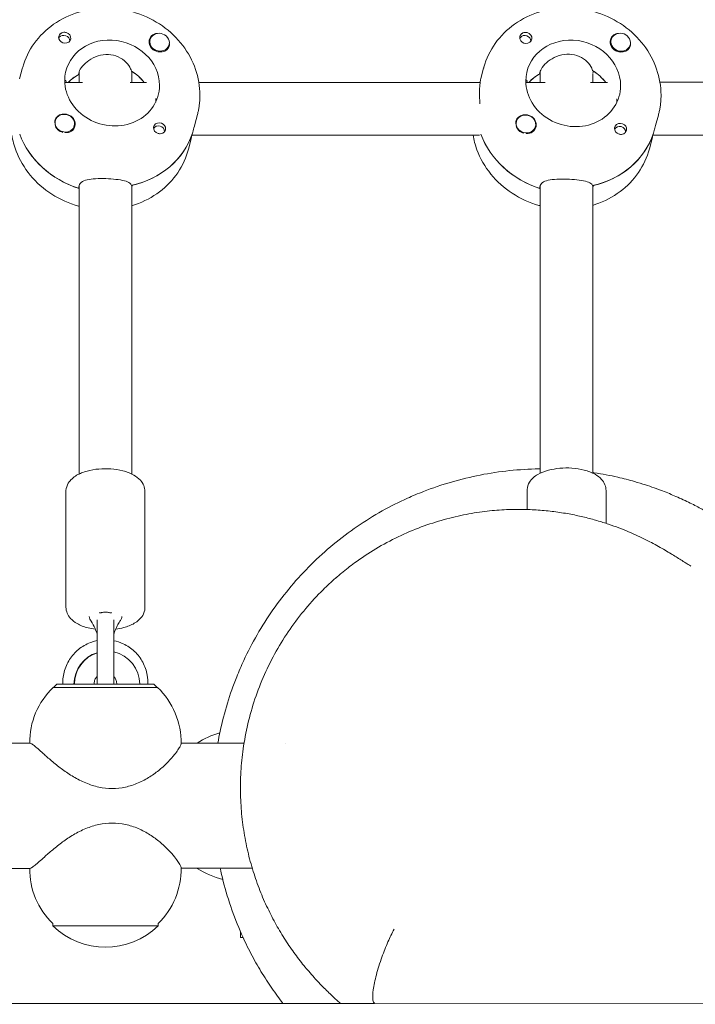
# Model space of a CAD drawing. Units: millimetres. Extents: x -13923 to 14088, y -4732 to 20293.
# Drawn here: x 1743 to 1949, y -91 to 208 of the extents above; entities that cross this region are included whole.
import ezdxf

# ---------------------------------------------------------------- set-up
doc = ezdxf.new("R2010")
doc.units = ezdxf.units.MM
doc.header["$LTSCALE"] = 20
doc.layers.add('2d', color=230, linetype='Continuous')

msp = doc.modelspace()

# ---------------------------------------------------------------- linework, layer by layer
at = {"layer": '2d', "lineweight": 0}
for p, q in [((1783.06, 201.46), (1783.03, 201.32)), ((1923.15, 201.47), (1923.11, 201.34)), ((1788.87, 199.94), (1788.83, 199.8)), ((1928.94, 199.91), (1928.9, 199.78)), ((1743.45, 189.58), (1744.25, 192.64)), ((1761.54, 191.71), (1761.31, 190.84)), ((1761.49, 191.51), (1761.49, 188.48)), ((1777.49, 191.9), (1777.49, 188.49)), ((1777.49, 191.11), (1777.66, 191.79)), ((1883.55, 189.71), (1884.38, 192.8)), ((1901.62, 191.89), (1901.39, 191.04)), ((1901.57, 188.51), (1901.57, 191.7)), ((1917.56, 191.29), (1917.74, 191.96)), ((1762.59, 188.48), (1757.15, 188.48)), ((1781.94, 188.49), (1777.07, 188.49)), ((1883.34, 188.51), (1797.9, 188.49)), ((1903.07, 188.51), (1897.22, 188.51)), ((1922.06, 188.51), (1916.88, 188.51)), ((1917.57, 188.51), (1917.57, 191.14)), ((2023.41, 188.53), (1937.97, 188.52)), ((1754.27, 176.87), (1754.23, 176.73)), ((1796.67, 175.69), (1797.47, 178.75)), ((1894.35, 176.66), (1894.31, 176.52)), ((1936.66, 175.42), (1937.49, 178.51)), ((1760.07, 175.35), (1760.04, 175.21)), ((1900.14, 175.1), (1900.11, 174.96)), ((1795.53, 171.32), (1794.73, 168.26)), ((1795.63, 171.95), (1795.86, 172.83)), ((1883.15, 172.51), (1795.77, 172.49)), ((1935.59, 171.42), (1934.75, 168.33)), ((1935.71, 172.06), (1935.94, 172.9)), ((2023.21, 172.53), (1935.83, 172.52)), ((1761.32, 156.35), (1761.55, 157.22)), ((1761.5, 157.02), (1761.52, 69.62)), ((1777.67, 157.3), (1777.5, 156.62)), ((1777.5, 157.26), (1777.52, 69.63)), ((1901.4, 156.31), (1901.63, 157.16)), ((1901.59, 69.87), (1901.57, 156.97)), ((1917.75, 157.23), (1917.57, 156.58)), ((1917.59, 69.87), (1917.57, 157.19)), ((1757.53, 29.2), (1757.52, 64.3)), ((1781.52, 64.31), (1781.53, 29.21)), ((1897.6, 58.84), (1897.6, 64.57)), ((1921.6, 64.57), (1921.6, 54.64)), ((1767.03, 23.12), (1767.03, 5.8)), ((1772.03, 5.8), (1772.03, 23.12)), ((1754.74, 5.8), (1753.74, 4.8)), ((1753.74, 4.8), (1753.74, 4.8)), ((1759.95, 5.8), (1760.07, 5.8)), ((1760.07, 5.8), (1762.05, 5.8)), ((1779.94, 5.8), (1777.95, 5.8)), ((1784.24, 5.8), (1785.24, 4.8)), ((1785.24, 4.8), (1785.24, 4.8)), ((1637.4, -12.13), (1746.65, -12.1)), ((1792.5, -12.09), (1811.63, -12.09)), ((1824.24, -12.09), (1824.24, -12.09)), ((1637.41, -50.13), (1746.66, -50.1)), ((1792.51, -50.09), (1814.12, -50.09)), ((1753.51, -67.53), (1753.51, -66.86)), ((1785.51, -67.52), (1785.51, -66.85)), ((1810.52, -69.27), (1810.52, -71.09)), ((1810.52, -71.09), (1811.32, -71.09)), ((651.32, -91.37), (1850.35, -91.08)), ((1851.29, -91.08), (2307.77, -90.97))]:
    msp.add_line(p, q, dxfattribs=at)
for centre, radius, start, end in [((1769.5, -11.87), 23, 133.5752, 180.5954), ((1769.53, 5.8), 2.5, 180.0139, 180.051), ((1769.53, 5.8), 2.5, 359.9769, 0.0139), ((1769.5, -11.87), 23, 358.9862, 46.4525), ((1810.81, -32.59), 24.5, 105.4952, 123.2312), ((1769.51, -50.33), 23, 179.4328, 225.9347), ((1769.51, -50.33), 23, 314.0931, 1.0416), ((1810.81, -29.59), 24.5, 236.8091, 256.6724), ((1769.51, -51), 23, 225.9347, 314.0931)]:
    msp.add_arc(centre, radius, start, end, dxfattribs=at)
for centre, major_axis, ratio, start_param, end_param in [((1757.14, 202.06), (1.79, -0.47), 0.892234, -1.34169, 1.548066), ((1785.96, 200.7), (-2.9, 0.76), 0.892234, -2.284354, 0.857238), ((1897.22, 202.01), (1.79, -0.48), 0.898414, -1.333424, 1.556332), ((1926.04, 200.69), (-2.9, 0.78), 0.898414, -2.276088, 0.865504), ((1771.54, 188.32), (14.03, -3.66), 0.892234, 0.229107, 3.370699), ((1785.96, 200.7), (2.9, -0.76), 0.892234, -2.284354, 0.857238), ((1911.62, 188.2), (14, -3.77), 0.898414, 0.237373, 3.378965), ((1926.04, 200.69), (2.9, -0.78), 0.898414, -2.276088, 0.865504), ((1785.94, 200.61), (3.1, -0.81), 0.892234, -1.34169, -0.31179), ((1926.02, 200.6), (3.09, -0.83), 0.898414, -1.333424, -0.303524), ((1769.72, 181.33), (-14.03, 3.66), 0.892234, -2.275645, -1.905256), ((1909.8, 181.41), (-14, 3.77), 0.898414, -2.279424, -1.89699), ((1769.26, 179.58), (-14.03, 3.66), 0.892234, -0.75726, -0.466814), ((1909.34, 179.72), (-14, 3.77), 0.898414, -0.748994, -0.442591), ((1757.17, 176.11), (2.9, -0.76), 0.892234, 0.388734, 3.530327), ((1757.17, 176.11), (-2.9, 0.76), 0.892234, 0.388734, 3.530327), ((1757.15, 176.02), (3.1, -0.81), 0.892234, -0.800794, 1.799903), ((1897.22, 175.79), (3.09, -0.83), 0.898414, -0.792528, 1.808169), ((1757.12, 175.94), (2.9, -0.76), 0.892234, -2.728504, -1.525672), ((1785.95, 174.57), (-1.79, 0.47), 0.892234, -2.660649, -1.34169), ((1897.2, 175.71), (2.9, -0.78), 0.898414, -2.720238, -1.517406), ((1897.25, 175.88), (2.9, -0.78), 0.898414, -2.744592, 0.397), ((1926.03, 174.39), (-1.79, 0.48), 0.898414, -2.652383, -1.333424), ((1769.26, 179.58), (26.61, -6.95), 0.892234, -2.577387, -1.636867), ((1769.72, 181.33), (26.61, -6.95), 0.892234, -1.056154, -0.056429), ((1909.34, 179.72), (26.56, -7.14), 0.898414, -2.566792, -1.628601), ((1909.8, 181.41), (26.56, -7.14), 0.898414, -1.047888, -0.048163), ((1769.53, 26.46), (2.5, 0), 0.6467, 0.738137, 0.748395), ((1769.49, 4.8), (-15.75, 0), 0.000028, -0.000028, 1.684243), ((1760.05, 5.8), (-3.5, 0), 0.000028, -0.069632, 1.542057), ((1761.54, 5.8), (4.5, 0), 0.000028, -1.45735, 0), ((1769.49, 5.8), (-7.5, 0), 0.000028, -1.236465, -1.093015), ((1769.49, 4.8), (15.75, 0), 0.000028, -1.45735, 0.000028), ((1769.49, 5.8), (-7.5, 0), 0.000028, -2.048578, -1.91615), ((1777.44, 5.8), (-4.5, 0), 0.000028, 0, 0.113446), ((1777.44, 5.8), (-4.5, 0), 0.000028, 0.113446, 1.684243), ((1778.93, 5.8), (3.5, 0), 0.000028, -1.279196, 0.069466), ((1769.51, -67.52), (16, 0), 0.000028, -1.064255, 0)]:
    msp.add_ellipse(centre, major_axis=major_axis, ratio=ratio, start_param=start_param, end_param=end_param, dxfattribs=at)
at = {"layer": '2d', "lineweight": 0, "extrusion": (0, 0, -1)}
for centre, major_axis, ratio, start_param, end_param in [((1756.91, 201.19), (-1.72, 0.45), 0.892234, 0.21051, 0.399025), ((1757.14, 202.06), (-1.79, 0.47), 0.892234, -1.799903, -0.480944), ((1756.91, 201.19), (1.72, -0.45), 0.892234, -2.742568, -0.211039), ((1785.94, 200.61), (-3.1, 0.81), 0.892234, -1.799903, 0.800794), ((1896.99, 201.16), (-1.71, 0.46), 0.898414, 0.1977, 0.390759), ((1897.22, 202.01), (-1.79, 0.48), 0.898414, -1.808169, -0.48921), ((1896.99, 201.16), (-1.71, 0.46), 0.898414, 0.390759, 2.943249), ((1926.02, 200.6), (-3.09, 0.83), 0.898414, -1.808169, 0.792528), ((1769.72, 181.33), (14.03, -3.66), 0.892234, -1.215473, -0.865948), ((1909.8, 181.41), (14, -3.77), 0.898414, -1.223739, -0.862168), ((1771.54, 188.32), (14.03, -3.66), 0.892234, -0.229107, 2.912486), ((1769.26, 179.58), (14.03, -3.66), 0.892234, -2.674778, -2.369749), ((1911.62, 188.2), (14, -3.77), 0.898414, -0.237373, 2.90422), ((1909.34, 179.72), (14, -3.77), 0.898414, -2.699002, -2.378015), ((1757.15, 176.02), (-3.1, 0.81), 0.892234, 0.31179, 1.34169), ((1897.25, 175.88), (-2.9, 0.78), 0.898414, -0.397, 2.744592), ((1897.22, 175.79), (-3.09, 0.83), 0.898414, 0.303524, 1.333424), ((1785.95, 174.57), (-1.79, 0.47), 0.892234, -1.548066, 1.34169), ((1785.72, 173.7), (-1.72, 0.45), 0.892234, 0.211039, 2.940817), ((1926.03, 174.39), (-1.79, 0.48), 0.898414, -1.556332, 1.333424), ((1925.8, 173.54), (-1.71, 0.46), 0.898414, 0.198343, 2.953301), ((1769.26, 179.58), (-26.61, 6.95), 0.892234, -1.511455, -0.564206), ((1769.72, 181.33), (26.61, -6.95), 0.892234, 0.06607, 1.046513), ((1909.34, 179.72), (-26.56, 7.14), 0.898414, -1.51972, -0.574801), ((1909.8, 181.41), (26.56, -7.14), 0.898414, 0.057804, 1.038247), ((1769.53, 26.46), (2.5, 0), 0.6467, -2.408623, -2.393198), ((1769.89, 5.8), (0, 10), 0.993572, -1.571043, -0.291938), ((1770, 5.8), (0, 10), 0.993572, -1.571043, -0.303856), ((1770, 5.8), (0, 10), 0.993572, 0.20547, 1.57055), ((1769.49, 4.8), (-15.85, 0), 0.000028, -0.113446, 0.112418), ((1769.49, 4.8), (-15.85, 0), 0.000028, -1.684243, -0.113446), ((1769.49, 5.8), (-14.75, 0), 0.000028, -1.684243, 0.50196), ((1769.49, 5.8), (-7.5, 0), 0.000028, -2.669354, -0.699132), ((1769.49, 5.8), (14.75, 0), 0.000028, -1.806782, -1.73843), ((1769.49, 5.8), (14.75, 0), 0.000028, -0.501954, 1.45735), ((1769.49, 4.8), (15.85, 0), 0.000028, -0.112418, 1.45735), ((1769.49, 5.8), (14.75, 0), 0.000028, -1.397801, -1.33481), ((1769.51, -67.52), (-16, 0), 0.000028, -2.077338, 0)]:
    msp.add_ellipse(centre, major_axis=major_axis, ratio=ratio, start_param=start_param, end_param=end_param, dxfattribs=at)
at = {"layer": '2d', "lineweight": 0}
for points, knots in [([(1798.22, 184.62), (1798.22, 187.28), (1797.76, 189.94), (1796, 195.05), (1794.67, 197.5), (1791.26, 201.97), (1789.17, 203.97), (1784.41, 207.32), (1781.74, 208.65), (1776.11, 210.48), (1773.14, 210.98), (1767.22, 211.08), (1764.26, 210.69), (1758.69, 209.02), (1756.07, 207.77), (1751.47, 204.54), (1749.47, 202.57), (1746.31, 198.15), (1745.12, 195.72), (1744.34, 192.98), (1744.3, 192.81), (1744.25, 192.64)], [0.000219, 0.000219, 0.000219, 0.000219, 0.307226, 0.307226, 0.621909, 0.621909, 0.945496, 0.945496, 1.27533, 1.27533, 1.607657, 1.607657, 1.938922, 1.938922, 2.265333, 2.265333, 2.583309, 2.583309, 2.892389, 2.892389, 2.912705, 2.912705, 2.912705, 2.912705]), ([(1938.3, 184.61), (1938.3, 187.29), (1937.84, 189.96), (1936.07, 195.11), (1934.74, 197.57), (1931.33, 202.06), (1929.23, 204.07), (1924.47, 207.42), (1921.8, 208.75), (1916.17, 210.58), (1913.2, 211.08), (1907.28, 211.17), (1904.33, 210.76), (1898.76, 209.09), (1896.15, 207.82), (1891.55, 204.57), (1889.55, 202.59), (1886.39, 198.15), (1885.2, 195.7), (1884.44, 193.01), (1884.41, 192.91), (1884.38, 192.8)], [0.000221, 0.000221, 0.000221, 0.000221, 0.308164, 0.308164, 0.623336, 0.623336, 0.946843, 0.946843, 1.276218, 1.276218, 1.607915, 1.607915, 1.938484, 1.938484, 2.264292, 2.264292, 2.582087, 2.582087, 2.891657, 2.891657, 2.904441, 2.904441, 2.904441, 2.904441]), ([(1755.36, 201.74), (1755.32, 201.87), (1755.3, 202.01), (1755.3, 202.36), (1755.34, 202.57), (1755.48, 202.86), (1755.55, 202.96), (1755.67, 203.11), (1755.72, 203.17), (1755.79, 203.24), (1755.81, 203.26), (1755.83, 203.27), (1755.89, 203.32), (1755.94, 203.36), (1756.08, 203.46), (1756.17, 203.5), (1756.46, 203.64), (1756.68, 203.69), (1756.99, 203.72), (1757.06, 203.72), (1757.14, 203.72)], [0.990278, 0.990278, 0.990278, 0.990278, 1.037653, 1.037653, 1.1091925, 1.1091925, 1.1494913, 1.1494913, 1.1741927, 1.1741927, 1.1827936, 1.1827936, 1.1827936, 1.205385, 1.205385, 1.2369017, 1.2369017, 1.305598, 1.305598, 1.3284718, 1.3284718, 1.3284718, 1.3284718]), ([(1784.3, 203.16), (1784.45, 203.23), (1784.6, 203.28), (1784.9, 203.33), (1785.05, 203.34), (1785.2, 203.34)], [0.48483317, 0.48483317, 0.48483317, 0.48483317, 0.53731774, 0.53731774, 0.58333464, 0.58333464, 0.58333464, 0.58333464]), ([(1895.44, 201.68), (1895.4, 201.82), (1895.38, 201.96), (1895.38, 202.31), (1895.42, 202.52), (1895.56, 202.82), (1895.62, 202.92), (1895.75, 203.07), (1895.8, 203.13), (1895.87, 203.2), (1895.89, 203.21), (1895.91, 203.23), (1895.96, 203.28), (1896.02, 203.32), (1896.16, 203.41), (1896.25, 203.46), (1896.54, 203.6), (1896.76, 203.65), (1897.06, 203.68), (1897.14, 203.68), (1897.22, 203.68)], [0.990278, 0.990278, 0.990278, 0.990278, 1.037653, 1.037653, 1.1091925, 1.1091925, 1.1494913, 1.1494913, 1.1741927, 1.1741927, 1.1827936, 1.1827936, 1.1827936, 1.205385, 1.205385, 1.2369017, 1.2369017, 1.305598, 1.305598, 1.3284718, 1.3284718, 1.3284718, 1.3284718]), ([(1924.38, 203.17), (1924.53, 203.24), (1924.68, 203.29), (1924.99, 203.34), (1925.14, 203.36), (1925.3, 203.35)], [0.4848332, 0.4848332, 0.4848332, 0.4848332, 0.5373177, 0.5373177, 0.5853397, 0.5853397, 0.5853397, 0.5853397]), ([(1788.93, 200.24), (1788.93, 200.24), (1788.93, 200.24), (1788.97, 199.94), (1788.95, 199.66), (1788.82, 199.26), (1788.75, 199.12), (1788.67, 198.99)], [1.0576669, 1.0576669, 1.0576669, 1.0576669, 1.0579317, 1.0579317, 1.1575355, 1.1575355, 1.2120103, 1.2120103, 1.2120103, 1.2120103]), ([(1929, 200.24), (1929, 200.24), (1929, 200.24), (1929.05, 199.93), (1929.03, 199.65), (1928.9, 199.25), (1928.83, 199.11), (1928.74, 198.98)], [1.0579214, 1.0579214, 1.0579214, 1.0579214, 1.0579317, 1.0579317, 1.1575355, 1.1575355, 1.2120103, 1.2120103, 1.2120103, 1.2120103]), ([(1770.4, 196.97), (1769.38, 197.02), (1768.28, 196.88), (1766.23, 196.23), (1765.28, 195.73), (1763.74, 194.66), (1763.03, 194.01), (1761.99, 192.76), (1761.66, 192.16), (1761.54, 191.71)], [1.236465, 1.236465, 1.236465, 1.236465, 1.544914, 1.544914, 1.853363, 1.853363, 2.163147, 2.163147, 2.47293, 2.47293, 2.47293, 2.47293]), ([(1777.41, 191.95), (1777.36, 192.17), (1777.28, 192.41), (1776.87, 193.31), (1776.37, 194.03), (1775.14, 195.24), (1774.33, 195.82), (1772.47, 196.67), (1771.42, 196.92), (1770.4, 196.97)], [-4.747898, -4.747898, -4.747898, -4.747898, -4.636077, -4.636077, -4.326294, -4.326294, -4.017845, -4.017845, -3.709396, -3.709396, -3.709396, -3.709396]), ([(1910.48, 197.07), (1909.46, 197.12), (1908.36, 196.98), (1906.31, 196.33), (1905.36, 195.84), (1903.82, 194.78), (1903.11, 194.14), (1902.07, 192.91), (1901.74, 192.33), (1901.62, 191.89)], [1.236465, 1.236465, 1.236465, 1.236465, 1.544914, 1.544914, 1.853363, 1.853363, 2.163147, 2.163147, 2.47293, 2.47293, 2.47293, 2.47293]), ([(1917.49, 192.12), (1917.43, 192.34), (1917.35, 192.57), (1916.95, 193.46), (1916.45, 194.17), (1915.22, 195.36), (1914.41, 195.94), (1912.55, 196.77), (1911.5, 197.02), (1910.48, 197.07)], [-4.747898, -4.747898, -4.747898, -4.747898, -4.636077, -4.636077, -4.326294, -4.326294, -4.017845, -4.017845, -3.709396, -3.709396, -3.709396, -3.709396]), ([(1757.53, 188.48), (1757.58, 188.8), (1757.54, 189), (1757.37, 189.1), (1757.26, 189.06), (1757.14, 188.97)], [0.0592861, 0.0592861, 0.0592861, 0.0592861, 0.3097834, 0.3097834, 0.4894902, 0.4894902, 0.4894902, 0.4894902]), ([(1883.55, 189.71), (1883.53, 189.63), (1883.5, 189.52), (1883.41, 189.05), (1883.32, 188.51), (1883.2, 187.09), (1883.16, 186.21), (1883.16, 185.29)], [0.4834041, 0.4834041, 0.4834041, 0.4834041, 0.6065801, 0.6065801, 0.9097906, 0.9097906, 1.2130012, 1.2130012, 1.2130012, 1.2130012]), ([(1897.58, 188.51), (1897.66, 188.88), (1897.63, 189.1), (1897.44, 189.19), (1897.34, 189.15), (1897.22, 189.05)], [0.0298718, 0.0298718, 0.0298718, 0.0298718, 0.3097834, 0.3097834, 0.489159, 0.489159, 0.489159, 0.489159]), ([(1797.47, 178.75), (1797.57, 179.13), (1797.66, 179.52), (1797.82, 180.29), (1797.89, 180.68), (1798.01, 181.46), (1798.06, 181.86), (1798.14, 182.64), (1798.17, 183.04), (1798.21, 183.83), (1798.22, 184.23), (1798.22, 184.62)], [6.0542979, 6.0542979, 6.0542979, 6.0542979, 6.1001193, 6.1001193, 6.1459406, 6.1459406, 6.1917619, 6.1917619, 6.2375832, 6.2375832, 6.2834046, 6.2834046, 6.2834046, 6.2834046]), ([(1883.16, 185.29), (1883.16, 184.38), (1883.2, 183.32), (1883.27, 182.15), (1883.27, 182.06), (1883.28, 181.97)], [1.2130012, 1.2130012, 1.2130012, 1.2130012, 1.5162118, 1.5162118, 1.542801, 1.542801, 1.542801, 1.542801]), ([(1937.49, 178.51), (1937.6, 178.91), (1937.7, 179.31), (1937.87, 180.11), (1937.94, 180.52), (1938.07, 181.33), (1938.13, 181.74), (1938.21, 182.56), (1938.24, 182.97), (1938.29, 183.79), (1938.3, 184.2), (1938.3, 184.61)], [6.0460336, 6.0460336, 6.0460336, 6.0460336, 6.0935081, 6.0935081, 6.1409826, 6.1409826, 6.1884571, 6.1884571, 6.2359316, 6.2359316, 6.2834061, 6.2834061, 6.2834061, 6.2834061]), ([(1754.15, 176.19), (1754.15, 176.23), (1754.14, 176.27), (1754.1, 176.64), (1754.13, 176.95), (1754.27, 177.37), (1754.33, 177.51), (1754.42, 177.64)], [1.0462825, 1.0462825, 1.0462825, 1.0462825, 1.0579317, 1.0579317, 1.1575355, 1.1575355, 1.2120103, 1.2120103, 1.2120103, 1.2120103]), ([(1894.23, 175.96), (1894.23, 176), (1894.22, 176.04), (1894.18, 176.41), (1894.21, 176.72), (1894.34, 177.15), (1894.41, 177.29), (1894.5, 177.42)], [1.0462825, 1.0462825, 1.0462825, 1.0462825, 1.0579317, 1.0579317, 1.1575355, 1.1575355, 1.2120103, 1.2120103, 1.2120103, 1.2120103]), ([(1758.78, 173.48), (1758.64, 173.41), (1758.48, 173.35), (1758.03, 173.25), (1757.71, 173.23), (1757.33, 173.26), (1757.27, 173.27), (1757.21, 173.28)], [0.4848332, 0.4848332, 0.4848332, 0.4848332, 0.5373177, 0.5373177, 0.6302639, 0.6302639, 0.6464759, 0.6464759, 0.6464759, 0.6464759]), ([(1787.73, 174.9), (1787.77, 174.76), (1787.79, 174.62), (1787.78, 174.25), (1787.74, 174.04), (1787.59, 173.73), (1787.53, 173.62), (1787.41, 173.47), (1787.35, 173.41), (1787.28, 173.34), (1787.26, 173.32), (1787.24, 173.31), (1787.19, 173.26), (1787.13, 173.22), (1786.99, 173.13), (1786.9, 173.08), (1786.61, 172.96), (1786.4, 172.91), (1786.1, 172.9), (1786.02, 172.9), (1785.95, 172.91)], [0.990278, 0.990278, 0.990278, 0.990278, 1.037653, 1.037653, 1.1091925, 1.1091925, 1.1494913, 1.1494913, 1.1741927, 1.1741927, 1.1827936, 1.1827936, 1.1827936, 1.205385, 1.205385, 1.2369017, 1.2369017, 1.305598, 1.305598, 1.3284718, 1.3284718, 1.3284718, 1.3284718]), ([(1795.93, 173.05), (1796, 173.29), (1796.08, 173.56), (1796.32, 174.4), (1796.5, 175.03), (1796.67, 175.69)], [2.6221624, 2.6221624, 2.6221624, 2.6221624, 2.7292924, 2.7292924, 2.9448772, 2.9448772, 2.9448772, 2.9448772]), ([(1927.81, 174.72), (1927.84, 174.58), (1927.86, 174.43), (1927.86, 174.07), (1927.81, 173.85), (1927.67, 173.54), (1927.61, 173.43), (1927.48, 173.28), (1927.43, 173.22), (1927.36, 173.15), (1927.34, 173.13), (1927.32, 173.12), (1927.27, 173.07), (1927.21, 173.03), (1927.07, 172.93), (1926.98, 172.89), (1926.69, 172.76), (1926.47, 172.72), (1926.18, 172.7), (1926.1, 172.7), (1926.02, 172.71)], [0.990278, 0.990278, 0.990278, 0.990278, 1.037653, 1.037653, 1.1091925, 1.1091925, 1.1494913, 1.1494913, 1.1741927, 1.1741927, 1.1827936, 1.1827936, 1.1827936, 1.205385, 1.205385, 1.2369017, 1.2369017, 1.305598, 1.305598, 1.3284718, 1.3284718, 1.3284718, 1.3284718]), ([(1936.01, 173.13), (1936.08, 173.37), (1936.16, 173.63), (1936.37, 174.37), (1936.52, 174.88), (1936.66, 175.42)], [2.6221624, 2.6221624, 2.6221624, 2.6221624, 2.7292924, 2.7292924, 2.9094064, 2.9094064, 2.9094064, 2.9094064]), ([(1761.5, 150.91), (1761.45, 150.93), (1761.4, 150.94), (1758.48, 151.75), (1755.73, 152.97), (1750.75, 156.15), (1748.53, 158.1), (1744.84, 162.55), (1743.38, 165.03), (1741.77, 169.23), (1741.34, 170.84), (1741.07, 172.48)], [1.809765, 1.809765, 1.809765, 1.809765, 1.815559, 1.815559, 2.147952, 2.147952, 2.478384, 2.478384, 2.802978, 2.802978, 2.994364, 2.994364, 2.994364, 2.994364]), ([(1795.69, 172.19), (1795.65, 171.93), (1795.62, 171.72), (1795.52, 171.24), (1795.46, 171.08), (1795.46, 171.22), (1795.52, 171.51), (1795.63, 171.95)], [1.6672477, 1.6672477, 1.6672477, 1.6672477, 1.8194223, 1.8194223, 2.1227124, 2.1227124, 2.4260024, 2.4260024, 2.4260024, 2.4260024]), ([(1901.57, 151.04), (1901.45, 151.08), (1901.32, 151.11), (1898.33, 151.97), (1895.59, 153.21), (1890.65, 156.44), (1888.44, 158.42), (1884.8, 162.9), (1883.36, 165.4), (1881.84, 169.5), (1881.44, 170.99), (1881.18, 172.51)], [1.809755, 1.809755, 1.809755, 1.809755, 1.82466, 1.82466, 2.156404, 2.156404, 2.486235, 2.486235, 2.810477, 2.810477, 2.986719, 2.986719, 2.986719, 2.986719]), ([(1898.86, 173.23), (1898.72, 173.16), (1898.56, 173.11), (1898.11, 173), (1897.79, 172.98), (1897.4, 173.01), (1897.35, 173.02), (1897.29, 173.03)], [0.4848332, 0.4848332, 0.4848332, 0.4848332, 0.5373177, 0.5373177, 0.6302639, 0.6302639, 0.6464759, 0.6464759, 0.6464759, 0.6464759]), ([(1935.73, 172.13), (1935.71, 171.98), (1935.68, 171.85), (1935.59, 171.41), (1935.54, 171.25), (1935.53, 171.35), (1935.59, 171.63), (1935.71, 172.06)], [1.7208045, 1.7208045, 1.7208045, 1.7208045, 1.8194223, 1.8194223, 2.1227124, 2.1227124, 2.4260024, 2.4260024, 2.4260024, 2.4260024]), ([(1794.73, 168.26), (1794.06, 165.71), (1792.96, 163.28), (1789.98, 158.88), (1788.11, 156.92), (1783.75, 153.63), (1781.26, 152.32), (1778.25, 151.28), (1777.87, 151.16), (1777.5, 151.05)], [0.2288874, 0.2288874, 0.2288874, 0.2288874, 0.533792, 0.533792, 0.8423136, 0.8423136, 1.1592869, 1.1592869, 1.2036523, 1.2036523, 1.2036523, 1.2036523]), ([(1934.75, 168.33), (1934.07, 165.77), (1932.94, 163.33), (1929.92, 158.93), (1928.02, 156.96), (1923.63, 153.68), (1921.12, 152.38), (1918.17, 151.39), (1917.87, 151.29), (1917.57, 151.2)], [0.2371517, 0.2371517, 0.2371517, 0.2371517, 0.5430213, 0.5430213, 0.8522461, 0.8522461, 1.1693485, 1.1693485, 1.2044583, 1.2044583, 1.2044583, 1.2044583]), ([(1761.55, 157.22), (1761.66, 157.66), (1761.99, 158.07), (1763.03, 158.68), (1763.74, 158.9), (1765.3, 159.18), (1766.26, 159.26), (1768.31, 159.32), (1769.4, 159.3), (1770.41, 159.25)], [-2.426002, -2.426002, -2.426002, -2.426002, -2.122712, -2.122712, -1.819422, -1.819422, -1.516212, -1.516212, -1.213001, -1.213001, -1.213001, -1.213001]), ([(1770.41, 159.25), (1771.41, 159.2), (1772.46, 159.11), (1774.32, 158.85), (1775.14, 158.68), (1776.38, 158.26), (1776.89, 157.98), (1777.29, 157.51), (1777.37, 157.38), (1777.42, 157.24)], [-1.213001, -1.213001, -1.213001, -1.213001, -0.909791, -0.909791, -0.60658, -0.60658, -0.30329, -0.30329, -0.19616, -0.19616, -0.19616, -0.19616]), ([(1901.63, 157.16), (1901.74, 157.59), (1902.07, 157.98), (1903.1, 158.57), (1903.82, 158.77), (1905.38, 159.03), (1906.34, 159.11), (1908.39, 159.16), (1909.48, 159.14), (1910.49, 159.09)], [-2.426002, -2.426002, -2.426002, -2.426002, -2.122712, -2.122712, -1.819422, -1.819422, -1.516212, -1.516212, -1.213001, -1.213001, -1.213001, -1.213001]), ([(1910.49, 159.09), (1911.49, 159.04), (1912.53, 158.96), (1914.4, 158.71), (1915.22, 158.55), (1916.46, 158.15), (1916.97, 157.89), (1917.37, 157.44), (1917.44, 157.31), (1917.5, 157.18)], [-1.213001, -1.213001, -1.213001, -1.213001, -0.909791, -0.909791, -0.60658, -0.60658, -0.30329, -0.30329, -0.19616, -0.19616, -0.19616, -0.19616]), ([(1781.52, 64.31), (1781.52, 64.93), (1781.39, 65.56), (1780.91, 66.74), (1780.54, 67.28), (1779.55, 68.39), (1778.88, 68.88), (1777.14, 69.87), (1776.02, 70.29), (1773.65, 70.89), (1772.41, 71.08), (1769.91, 71.25), (1768.67, 71.24), (1766.25, 71.03), (1765.06, 70.82), (1762.8, 70.21), (1761.72, 69.79), (1759.77, 68.63), (1758.86, 67.89), (1757.85, 66.17), (1757.58, 65.41), (1757.52, 64.5), (1757.52, 64.4), (1757.52, 64.3)], [0.000106, 0.000106, 0.000106, 0.000106, 0.174432, 0.174432, 0.372752, 0.372752, 0.653791, 0.653791, 1.040129, 1.040129, 1.413702, 1.413702, 1.771236, 1.771236, 2.129676, 2.129676, 2.50519, 2.50519, 2.889185, 2.889185, 3.113924, 3.113924, 3.141698, 3.141698, 3.141698, 3.141698]), ([(1803.67, -12.09), (1803.88, -10.89), (1804.11, -9.69), (1804.97, -5.63), (1805.7, -2.79), (1807.39, 2.71), (1808.34, 5.41), (1810.06, 9.71), (1810.78, 11.37), (1812.78, 15.67), (1814.13, 18.28), (1817.09, 23.42), (1818.69, 25.94), (1822.13, 30.85), (1823.97, 33.24), (1827.85, 37.84), (1829.9, 40.06), (1834.18, 44.29), (1836.42, 46.32), (1841.07, 50.16), (1843.48, 51.97), (1848.44, 55.36), (1850.98, 56.94), (1856.1, 59.8), (1858.69, 61.1), (1862.84, 62.97), (1864.46, 63.65), (1868.89, 65.38), (1871.73, 66.34), (1877.5, 68.02), (1880.44, 68.73), (1886.35, 69.89), (1889.32, 70.33), (1895.25, 70.95), (1898.21, 71.12), (1901.3, 71.17), (1901.45, 71.17), (1901.59, 71.17)], [93.927874, 93.927874, 93.927874, 93.927874, 97.664721, 97.664721, 106.576912, 106.576912, 115.077679, 115.077679, 120.485537, 120.485537, 129.305766, 129.305766, 138.260867, 138.260867, 147.282832, 147.282832, 156.321583, 156.321583, 165.365701, 165.365701, 174.408676, 174.408676, 183.375373, 183.375373, 192.00195, 192.00195, 197.429044, 197.429044, 206.65219, 206.65219, 215.944768, 215.944768, 225.225959, 225.225959, 234.446086, 234.446086, 234.901419, 234.901419, 234.901419, 234.901419]), ([(1921.6, 64.57), (1921.6, 65.2), (1921.47, 65.82), (1920.99, 66.99), (1920.63, 67.52), (1919.65, 68.62), (1918.98, 69.11), (1917.25, 70.09), (1916.13, 70.51), (1913.77, 71.12), (1912.52, 71.31), (1910.03, 71.48), (1908.79, 71.47), (1906.37, 71.26), (1905.19, 71.06), (1902.92, 70.46), (1901.85, 70.05), (1899.88, 68.91), (1898.97, 68.18), (1897.94, 66.47), (1897.66, 65.7), (1897.6, 64.79), (1897.6, 64.68), (1897.6, 64.57)], [0.000105, 0.000105, 0.000105, 0.000105, 0.172556, 0.172556, 0.368859, 0.368859, 0.648092, 0.648092, 1.035516, 1.035516, 1.40955, 1.40955, 1.767018, 1.767018, 2.125223, 2.125223, 2.500607, 2.500607, 2.887112, 2.887112, 3.111696, 3.111696, 3.141697, 3.141697, 3.141697, 3.141697]), ([(1917.59, 70.07), (1917.73, 70.05), (1917.87, 70.03), (1920.52, 69.62), (1922.87, 69.16), (1926.92, 68.23), (1928.62, 67.79), (1931.34, 67.01), (1932.63, 66.62), (1933.59, 66.31)], [251.931036, 251.931036, 251.931036, 251.931036, 252.391143, 252.391143, 260.670265, 260.670265, 267.055574, 267.055574, 271.4113, 271.4113, 271.4113, 271.4113]), ([(1933.59, 66.31), (1935.27, 65.76), (1937.09, 65.12), (1940.19, 63.93), (1941.52, 63.38), (1944.36, 62.14), (1945.84, 61.45), (1948.45, 60.17), (1949.65, 59.54), (1952.17, 58.17), (1953.45, 57.43), (1955.92, 55.94), (1957.09, 55.2), (1959.34, 53.71), (1960.41, 52.98), (1962.47, 51.5), (1963.45, 50.76), (1965.36, 49.29), (1966.26, 48.56), (1968.03, 47.1), (1968.87, 46.37), (1970.52, 44.91), (1971.3, 44.19), (1972.85, 42.74), (1973.58, 42.02), (1975.04, 40.56), (1975.74, 39.84), (1977.13, 38.37), (1977.81, 37.64), (1979.16, 36.13), (1979.81, 35.37), (1981.16, 33.79), (1981.82, 32.99), (1983.21, 31.27), (1983.89, 30.4), (1985.45, 28.37), (1986.32, 27.2), (1988.37, 24.36), (1989.56, 22.65), (1991.95, 19), (1993.15, 17.1), (1995.47, 13.16), (1996.58, 11.17), (1998.69, 7.11), (1999.67, 5.11), (2001.5, 1.04), (2002.34, -0.94), (2003.88, -4.98), (2004.58, -6.94), (2005.58, -10.07), (2005.87, -11.03), (2006.16, -12.04)], [0, 0, 0, 0, 7.612729, 7.612729, 14.009661, 14.009661, 21.845931, 21.845931, 29.357782, 29.357782, 38.65246, 38.65246, 48.653203, 48.653203, 59.543692, 59.543692, 71.606978, 71.606978, 85.155803, 85.155803, 100.55913, 100.55913, 118.268355, 118.268355, 138.852022, 138.852022, 163.045845, 163.045845, 191.831519, 191.831519, 226.574019, 226.574019, 269.292129, 269.292129, 323.283124, 323.283124, 386.924295, 386.924295, 467.389718, 467.389718, 542.575609, 542.575609, 608.042098, 608.042098, 662.219835, 662.219835, 706.106625, 706.106625, 741.646868, 741.646868, 756.448782, 756.448782, 756.448782, 756.448782]), ([(1839.42, 38), (1839.47, 38.04), (1839.52, 38.08), (1839.7, 38.24), (1839.84, 38.36), (1840.4, 38.85), (1840.83, 39.2), (1842.54, 40.62), (1843.86, 41.64), (1847.29, 44.15), (1849.45, 45.57), (1853.87, 48.22), (1856.14, 49.44), (1860.75, 51.65), (1863.09, 52.65), (1867.77, 54.39), (1870.1, 55.15), (1874.67, 56.42), (1876.93, 56.95), (1881.29, 57.78), (1883.41, 58.1), (1887.47, 58.56), (1889.43, 58.71), (1893.17, 58.88), (1894.96, 58.9), (1898.38, 58.83), (1900.02, 58.75), (1903.25, 58.5), (1904.83, 58.33), (1907.95, 57.91), (1909.47, 57.66), (1912.38, 57.11), (1913.76, 56.8), (1916.42, 56.16), (1917.68, 55.82), (1920.11, 55.12), (1921.26, 54.75), (1923.49, 54.01), (1924.54, 53.62), (1926.59, 52.84), (1927.57, 52.45), (1929.45, 51.65), (1930.35, 51.26), (1932.09, 50.45), (1932.91, 50.05), (1934.52, 49.25), (1935.27, 48.86), (1936.75, 48.08), (1937.44, 47.69), (1938.8, 46.93), (1939.44, 46.56), (1940.66, 45.83), (1941.22, 45.5), (1942.3, 44.83), (1942.8, 44.52), (1943.8, 43.89), (1944.27, 43.6), (1945.2, 43.01), (1945.62, 42.74), (1946.39, 42.26), (1946.71, 42.06), (1947.19, 41.77), (1947.33, 41.69), (1947.33, 41.69), (1947.33, 41.69), (1947.33, 41.69)], [0, 0, 0, 0, 0.185131, 0.185131, 0.740527, 0.740527, 2.406799, 2.406799, 7.408132, 7.408132, 15.16661, 15.16661, 22.950344, 22.950344, 30.715689, 30.715689, 38.304566, 38.304566, 45.655092, 45.655092, 52.746448, 52.746448, 59.623868, 59.623868, 66.397058, 66.397058, 73.218501, 73.218501, 80.484324, 80.484324, 88.354361, 88.354361, 96.600182, 96.600182, 105.407205, 105.407205, 114.981838, 114.981838, 125.563066, 125.563066, 137.429964, 137.429964, 150.913974, 150.913974, 166.416235, 166.416235, 184.431621, 184.431621, 205.582698, 205.582698, 230.669636, 230.669636, 260.270596, 260.270596, 295.630083, 295.630083, 340.44308, 340.44308, 396.342002, 396.342002, 463.103512, 463.103512, 535.768649, 535.768649, 536.110168, 536.110168, 536.110168, 536.110168]), ([(1840.91, -91.08), (1840.63, -90.84), (1840.34, -90.58), (1839.25, -89.6), (1838.37, -88.8), (1836.48, -86.98), (1835.48, -85.98), (1833.41, -83.81), (1832.39, -82.68), (1830.32, -80.26), (1829.31, -79.03), (1827.29, -76.39), (1826.29, -75.02), (1824.33, -72.12), (1823.37, -70.62), (1821.51, -67.48), (1820.62, -65.85), (1818.9, -62.46), (1818.08, -60.71), (1816.53, -57.06), (1815.81, -55.19), (1814.48, -51.31), (1813.87, -49.32), (1812.79, -45.22), (1812.32, -43.12), (1811.53, -38.83), (1811.21, -36.64), (1810.75, -32.2), (1810.6, -29.94), (1810.5, -25.38), (1810.53, -23.08), (1810.81, -18.45), (1811.04, -16.14), (1811.72, -11.3), (1812.19, -8.78), (1813.38, -3.73), (1814.1, -1.19), (1815.79, 3.81), (1816.75, 6.28), (1818.9, 11.12), (1820.09, 13.5), (1822.68, 18.11), (1824.09, 20.35), (1827.08, 24.67), (1828.68, 26.76), (1832.03, 30.75), (1833.79, 32.66), (1836.86, 35.69), (1838.12, 36.87), (1839.42, 38)], [0, 0, 0, 0, 10.000177, 10.000177, 35.553593, 35.553593, 59.088613, 59.088613, 78.733851, 78.733851, 94.988003, 94.988003, 109.202364, 109.202364, 121.694686, 121.694686, 132.880484, 132.880484, 143.08139, 143.08139, 152.538327, 152.538327, 161.43017, 161.43017, 169.888203, 169.888203, 178.008275, 178.008275, 185.86188, 185.86188, 193.50626, 193.50626, 200.989648, 200.989648, 209.109243, 209.109243, 217.326451, 217.326451, 225.495606, 225.495606, 233.591083, 233.591083, 241.591981, 241.591981, 249.483149, 249.483149, 257.258168, 257.258168, 262.431903, 262.431903, 262.431903, 262.431903]), ([(1757.53, 29.2), (1757.53, 28.57), (1757.66, 27.95), (1758.14, 26.77), (1758.5, 26.23), (1759.49, 25.12), (1760.17, 24.62), (1761.9, 23.64), (1763.02, 23.22), (1764.94, 22.73), (1765.69, 22.59), (1766.45, 22.48)], [3.141698, 3.141698, 3.141698, 3.141698, 3.316025, 3.316025, 3.514345, 3.514345, 3.795384, 3.795384, 4.181722, 4.181722, 4.410789, 4.410789, 4.410789, 4.410789]), ([(1768.36, 27.55), (1768.28, 27.53), (1768.2, 27.51), (1768.05, 27.47), (1767.98, 27.46), (1767.85, 27.45), (1767.79, 27.45), (1767.73, 27.5), (1767.71, 27.52), (1767.7, 27.56)], [0.000001, 0.000001, 0.000001, 0.000001, 0.0290019, 0.0290019, 0.058886, 0.058886, 0.0965103, 0.0965103, 0.1237756, 0.1237756, 0.1237756, 0.1237756]), ([(1769.53, 27.69), (1769.32, 27.69), (1769.12, 27.68), (1768.72, 27.63), (1768.54, 27.6), (1768.36, 27.55)], [0.000001, 0.000001, 0.000001, 0.000001, 0.0615311, 0.0615311, 0.122929, 0.122929, 0.122929, 0.122929]), ([(1770.69, 27.55), (1770.52, 27.6), (1770.33, 27.63), (1769.94, 27.68), (1769.73, 27.69), (1769.53, 27.69)], [0.000001, 0.000001, 0.000001, 0.000001, 0.0615057, 0.0615057, 0.1229839, 0.1229839, 0.1229839, 0.1229839]), ([(1771.36, 27.56), (1771.35, 27.52), (1771.33, 27.5), (1771.26, 27.45), (1771.21, 27.45), (1771.07, 27.46), (1771, 27.47), (1770.85, 27.51), (1770.78, 27.53), (1770.69, 27.55)], [0, 0, 0, 0, 0.0242456, 0.0242456, 0.0577405, 0.0577405, 0.0843717, 0.0843717, 0.1102108, 0.1102108, 0.1102108, 0.1102108]), ([(1772.61, 22.49), (1773.47, 22.6), (1774.3, 22.77), (1776.25, 23.3), (1777.32, 23.72), (1779.28, 24.87), (1780.18, 25.61), (1781.2, 27.33), (1781.47, 28.1), (1781.52, 29.01), (1781.53, 29.11), (1781.53, 29.21)], [5.014858, 5.014858, 5.014858, 5.014858, 5.271269, 5.271269, 5.646782, 5.646782, 6.030777, 6.030777, 6.255516, 6.255516, 6.283291, 6.283291, 6.283291, 6.283291]), ([(1765.14, 24.9), (1764.99, 25.11), (1764.86, 25.34), (1764.65, 25.83), (1764.57, 26.11), (1764.54, 26.4)], [0, 0, 0, 0, 0.888799, 0.888799, 1.84448, 1.84448, 1.84448, 1.84448]), ([(1767.03, 20.97), (1766.82, 21.56), (1766.6, 22.14), (1766.01, 23.49), (1765.61, 24.26), (1765.14, 24.9)], [0.253832, 0.253832, 0.253832, 0.253832, 2.131893, 2.131893, 4.793973, 4.793973, 4.793973, 4.793973]), ([(1773.91, 24.91), (1773.61, 24.5), (1773.34, 24.01), (1772.79, 22.92), (1772.53, 22.3), (1772.2, 21.43), (1772.11, 21.19), (1772.03, 20.95)], [0, 0, 0, 0, 1.744481, 1.744481, 3.795927, 3.795927, 4.55932, 4.55932, 4.55932, 4.55932]), ([(1774.51, 26.4), (1774.49, 26.19), (1774.44, 25.97), (1774.26, 25.46), (1774.1, 25.18), (1773.91, 24.91)], [0.301864, 0.301864, 0.301864, 0.301864, 1.020979, 1.020979, 2.143299, 2.143299, 2.143299, 2.143299]), ([(1767.03, 19.03), (1766.49, 18.93), (1765.95, 18.79), (1764.12, 18.18), (1762.88, 17.53), (1760.67, 15.88), (1759.69, 14.87), (1758.11, 12.6), (1757.5, 11.34), (1756.7, 8.68), (1756.52, 7.29), (1756.56, 5.87), (1756.56, 5.83), (1756.56, 5.8)], [0.191288, 0.191288, 0.191288, 0.191288, 0.31928, 0.31928, 0.638508, 0.638508, 0.958237, 0.958237, 1.278568, 1.278568, 1.599368, 1.599368, 1.607271, 1.607271, 1.607271, 1.607271]), ([(1782.42, 5.8), (1782.46, 6.72), (1782.39, 7.64), (1781.99, 9.91), (1781.53, 11.24), (1780.21, 13.68), (1779.36, 14.8), (1777.34, 16.7), (1776.18, 17.48), (1774.01, 18.5), (1773.03, 18.82), (1772.03, 19.02)], [4.676402, 4.676402, 4.676402, 4.676402, 4.888736, 4.888736, 5.209635, 5.209635, 5.530162, 5.530162, 5.850107, 5.850107, 6.086258, 6.086258, 6.086258, 6.086258]), ([(1767.03, 8.25), (1766.92, 8.13), (1766.81, 8), (1766.5, 7.57), (1766.33, 7.24), (1766.1, 6.54), (1766.05, 6.17), (1766.04, 5.8), (1766.04, 5.8), (1766.04, 5.8)], [0.7991125, 0.7991125, 0.7991125, 0.7991125, 0.9427219, 0.9427219, 1.2568812, 1.2568812, 1.5701748, 1.5701748, 1.5710405, 1.5710405, 1.5710405, 1.5710405]), ([(1772.94, 5.8), (1772.94, 6.17), (1772.88, 6.54), (1772.66, 7.23), (1772.49, 7.56), (1772.2, 7.97), (1772.12, 8.07), (1772.03, 8.17)], [4.7126331, 4.7126331, 4.7126331, 4.7126331, 5.0244695, 5.0244695, 5.3377466, 5.3377466, 5.451767, 5.451767, 5.451767, 5.451767]), ([(1746.65, -12.1), (1746.65, -12.1), (1746.65, -12.1), (1746.76, -12.1), (1746.93, -12.18), (1747.42, -12.5), (1747.74, -12.73), (1748.48, -13.35), (1748.92, -13.73), (1749.88, -14.59), (1750.41, -15.07), (1751.69, -16.2), (1752.56, -16.97), (1754.46, -18.56), (1755.49, -19.38), (1757.5, -20.85), (1758.61, -21.6), (1760.98, -23), (1762.24, -23.65), (1764.84, -24.72), (1766.18, -25.14), (1768.89, -25.71), (1770.25, -25.85), (1771.57, -25.85)], [3.537045, 3.537045, 3.537045, 3.537045, 3.537098, 3.537098, 3.82861, 3.82861, 4.120123, 4.120123, 4.411635, 4.411635, 4.703147, 4.703147, 5.092234, 5.092234, 5.48132, 5.48132, 5.879539, 5.879539, 6.277758, 6.277758, 6.675977, 6.675977, 7.074196, 7.074196, 7.074196, 7.074196]), ([(1771.57, -25.85), (1772.89, -25.85), (1774.24, -25.71), (1776.9, -25.14), (1778.22, -24.71), (1780.72, -23.64), (1781.92, -23), (1784.12, -21.6), (1785.13, -20.85), (1786.9, -19.37), (1787.78, -18.56), (1789.33, -16.97), (1789.99, -16.2), (1790.9, -15.06), (1791.25, -14.58), (1791.83, -13.72), (1792.06, -13.34), (1792.38, -12.72), (1792.47, -12.48), (1792.49, -12.31), (1792.49, -12.29), (1792.49, -12.27)], [7.074196, 7.074196, 7.074196, 7.074196, 7.472415, 7.472415, 7.870634, 7.870634, 8.268853, 8.268853, 8.667073, 8.667073, 9.056159, 9.056159, 9.445245, 9.445245, 9.736757, 9.736757, 10.02827, 10.02827, 10.319782, 10.319782, 10.355527, 10.355527, 10.355527, 10.355527]), ([(1771.57, -36.35), (1770.25, -36.35), (1768.89, -36.49), (1766.19, -37.06), (1764.84, -37.49), (1762.24, -38.56), (1760.98, -39.2), (1758.62, -40.6), (1757.51, -41.35), (1755.5, -42.82), (1754.47, -43.64), (1752.57, -45.23), (1751.69, -46), (1750.42, -47.14), (1749.89, -47.62), (1748.93, -48.47), (1748.49, -48.85), (1747.74, -49.47), (1747.43, -49.71), (1746.94, -50.03), (1746.77, -50.1), (1746.66, -50.1)], [7.074196, 7.074196, 7.074196, 7.074196, 7.472415, 7.472415, 7.870634, 7.870634, 8.268853, 8.268853, 8.667073, 8.667073, 9.056159, 9.056159, 9.445245, 9.445245, 9.736757, 9.736757, 10.02827, 10.02827, 10.319782, 10.319782, 10.611241, 10.611241, 10.611241, 10.611241]), ([(1792.5, -49.91), (1792.5, -49.9), (1792.5, -49.88), (1792.48, -49.7), (1792.39, -49.46), (1792.07, -48.84), (1791.84, -48.46), (1791.26, -47.61), (1790.91, -47.13), (1790, -45.99), (1789.33, -45.22), (1787.79, -43.63), (1786.91, -42.82), (1785.13, -41.35), (1784.12, -40.59), (1781.92, -39.2), (1780.73, -38.55), (1778.22, -37.48), (1776.91, -37.06), (1774.24, -36.49), (1772.89, -36.35), (1771.57, -36.35)], [3.792863, 3.792863, 3.792863, 3.792863, 3.82861, 3.82861, 4.120123, 4.120123, 4.411635, 4.411635, 4.703147, 4.703147, 5.092234, 5.092234, 5.48132, 5.48132, 5.879539, 5.879539, 6.277758, 6.277758, 6.675977, 6.675977, 7.074196, 7.074196, 7.074196, 7.074196]), ([(1823.45, -91.08), (1822.35, -89.67), (1821.22, -88.15), (1818.98, -84.91), (1817.87, -83.2), (1815.73, -79.67), (1814.7, -77.86), (1813.24, -75.05), (1812.73, -74.05), (1811.77, -72.06), (1811.32, -71.09), (1809.66, -67.35), (1808.55, -64.52), (1806.61, -58.8), (1805.76, -55.91), (1804.82, -52.01), (1804.6, -51.05), (1804.39, -50.09)], [0, 0, 0, 0, 8.725431, 8.725431, 17.217861, 17.217861, 25.087466, 25.087466, 28.728634, 28.728634, 32.154733, 32.154733, 41.818548, 41.818548, 51.332735, 51.332735, 54.426598, 54.426598, 54.426598, 54.426598]), ([(1857.19, -68.58), (1857.18, -68.58), (1857.18, -68.59), (1856.55, -69.78), (1855.93, -71.07), (1854.69, -73.9), (1854.07, -75.45), (1852.86, -78.84), (1852.29, -80.67), (1851.39, -84.08), (1851.06, -85.63), (1850.72, -88.06), (1850.67, -88.98), (1850.78, -90.29), (1850.92, -90.7), (1851.14, -90.92)], [-3.036433, -3.036433, -3.036433, -3.036433, -3.034531, -3.034531, -2.582397, -2.582397, -2.085325, -2.085325, -1.500189, -1.500189, -0.927568, -0.927568, -0.437522, -0.437522, -0.000001, -0.000001, -0.000001, -0.000001]), ([(1851.29, -91.08), (1851.29, -91.08), (1851.29, -91.07), (1851.28, -91.06), (1851.28, -91.05), (1851.25, -91.02), (1851.24, -91.01), (1851.2, -90.97), (1851.17, -90.94), (1851.14, -90.92)], [0.000001, 0.000001, 0.000001, 0.000001, 0.0516212, 0.0516212, 0.1109004, 0.1109004, 0.1620329, 0.1620329, 0.2211419, 0.2211419, 0.2211419, 0.2211419])]:
    msp.add_open_spline(points, degree=3, knots=knots, dxfattribs=at)
for points in [[(1757.14, 203.72), (1757.29, 203.71), (1757.45, 203.69), (1757.6, 203.65)], [(1897.22, 203.68), (1897.37, 203.67), (1897.52, 203.65), (1897.67, 203.61)], [(1883.27, 188.51), (1883.32, 188.69), (1883.37, 188.85), (1883.41, 189)], [(1784.78, 182.52), (1784.8, 182.76), (1784.81, 183), (1784.81, 183.22)], [(1784.81, 183.22), (1784.81, 183.36), (1784.8, 183.49), (1784.8, 183.63)], [(1924.85, 182.35), (1924.87, 182.66), (1924.89, 182.97), (1924.89, 183.26)], [(1924.89, 183.26), (1924.89, 183.36), (1924.88, 183.46), (1924.88, 183.56)], [(1785.95, 172.91), (1785.79, 172.92), (1785.64, 172.95), (1785.49, 172.99)], [(1926.02, 172.71), (1925.87, 172.72), (1925.72, 172.75), (1925.57, 172.79)], [(1767.7, 27.56), (1767.68, 27.57), (1767.67, 27.58), (1767.66, 27.59)], [(1771.38, 27.58), (1771.37, 27.57), (1771.37, 27.57), (1771.36, 27.56)], [(1767.03, 23.12), (1767.03, 23.76), (1767.03, 24.5), (1767.03, 25.34)], [(1772.03, 25.35), (1772.03, 24.51), (1772.03, 23.77), (1772.03, 23.12)], [(1775.41, 5.8), (1775.41, 5.8), (1775.41, 5.8), (1775.41, 5.8)], [(1850.35, -91.08), (1850.67, -91.08), (1850.99, -91.08), (1851.29, -91.08)]]:
    msp.add_open_spline(points, degree=3, dxfattribs=at)

doc.saveas('drawing.dxf')
